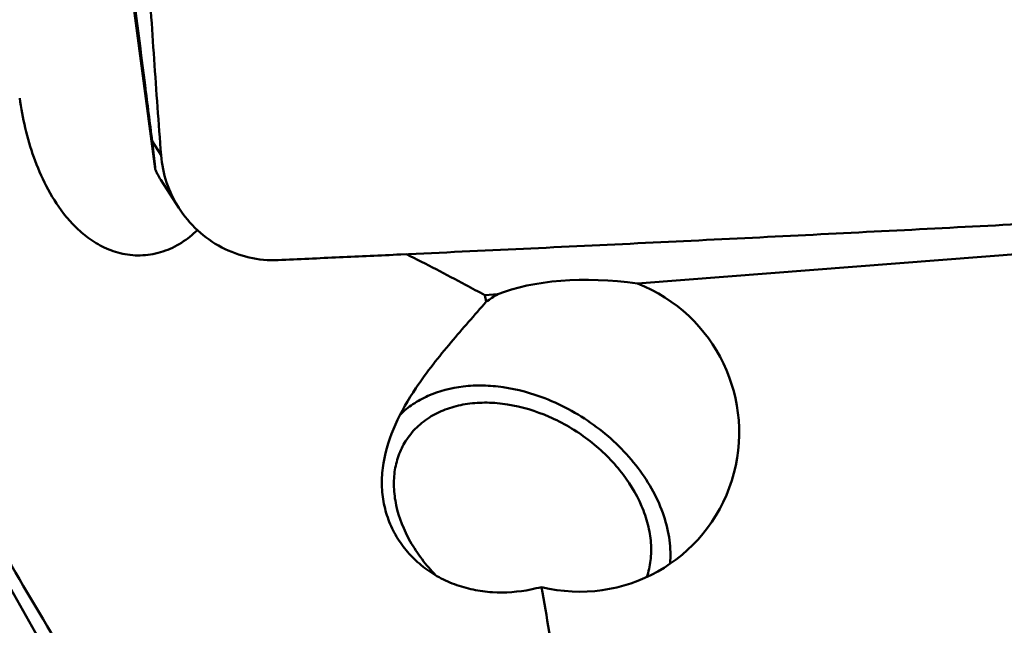
# Model space of a CAD drawing. Units: millimetres. Extents: x -102 to 104, y -21 to 80.
# Drawn here: x 27 to 34, y 7 to 11 of the extents above; entities that cross this region are included whole.
import ezdxf

# ---------------------------------------------------------------- set-up
doc = ezdxf.new("R2010")
doc.units = ezdxf.units.MM
doc.layers.add('1', color=4, linetype='Continuous', lineweight=50)
doc.layers.add('2', color=7, linetype='Continuous', lineweight=25)
doc.styles.add('simplex', font='txt.shx', dxfattribs={"height": 3.5})
doc.dimstyles.new('コピー - ISO-25', dxfattribs={"dimscale": 0, "dimtxt": 3.5, "dimasz": 3.5, "dimexe": 1.5, "dimexo": 0, "dimgap": 2.3, "dimtad": 1, "dimdec": 8, "dimdsep": 46, "dimtxsty": 'simplex', "dimcen": 0.09, "dimclrd": 256, "dimclre": 256, "dimclrt": 256, "dimadec": 0, "dimazin": 0, "dimtfac": 1, "dimtofl": 0, "dimtmove": 0, "dimatfit": 3, "dimfxl": 1, "dimtolj": 1, "dimlwd": -1, "dimlwe": -1, "dimarcsym": 0})

# ---------------------------------------------------------------- blocks, each defined once
blk = doc.blocks.new('*D31')
at = {"layer": '2'}
for p, q in [((15.8, 5.9171), (15.8, 41.5)), ((50.8, 19.05), (50.8, 41.5)), ((19.3, 40), (47.3, 40)), ((50.8, 40), (104.4, 40))]:
    blk.add_line(p, q, dxfattribs=at)
at = {"layer": '2', "lineweight": 0}
for points in [[(19.3, 40.5833), (19.3, 39.4167), (15.8, 40)], [(47.3, 39.4167), (47.3, 40.5833), (50.8, 40)]]:
    blk.add_solid(points, dxfattribs=at)
at = {"layer": 'Defpoints', "color": 0, "lineweight": 0}
for p in [(50.8, 40), (50.8, 19.05), (15.8, 5.9171)]:
    blk.add_point(p, dxfattribs=at)
at = {"layer": '2', "insert": (79.35, 44.05), "char_height": 3.5, "attachment_point": 5, "style": 'simplex'}
blk.add_mtext('\\A1;35 [1.378"](MAX)', dxfattribs=at)

msp = doc.modelspace()

# ---------------------------------------------------------------- linework, layer by layer
at = {"layer": '1'}
for p, q in [((27.87035097, 11.94170247), (28.10428889, 10.18620753)), ((28.14677936, 10.28466994), (28.08247473, 10.38523695)), ((28.10428231, 10.18625688), (28.10424046, 10.18673092)), ((28.14464427, 10.10895349), (28.27338704, 9.90761067)), ((35.8611072, 9.69795217), (31.56683927, 9.36459961)), ((30.5641655, 9.28676472), (30.47167719, 9.2795851)), ((30.48194041, 9.23357081), (30.47167719, 9.2795851))]:
    msp.add_line(p, q, dxfattribs=at)
for centre, major_axis, ratio, start_param, end_param in [((31.49591663, 8.81565875), (1.23834653, -0.17070502), 0.4427697588, 1.5745592884, 2.4813585063), ((31.14978199, 8.2981133), (0.94986118, -0.64827831), 0.9955450362, 5.070809089, 8.079117407), ((31.14978199, 8.2981133), (0.94986118, -0.64827831), 0.9955450362, 2.7027313177, 2.7882390834)]:
    msp.add_ellipse(centre, major_axis=major_axis, ratio=ratio, start_param=start_param, end_param=end_param, dxfattribs=at)
for points, knots in [([(28.08247473, 10.38523695), (28.06552712, 10.51921106), (28.00069075, 11.03119438), (27.93559488, 11.54314483), (27.88740148, 11.92111531)], [0, 0, 0, 0, 0.2616722018, 1, 1, 1, 1]), ([(28.05260103, 11.66275716), (28.06632059, 11.4329727), (28.08840314, 11.08836358), (28.12072245, 10.62905937), (28.13802322, 10.39946457), (28.14677936, 10.28466994)], [0, 0, 0, 0, 0.499944273, 0.7499599834, 1, 1, 1, 1]), ([(28.40735724, 9.74734794), (28.37270628, 9.71324647), (28.29583641, 9.65156022), (28.16214837, 9.58760215), (28.01658447, 9.55964241), (27.87136081, 9.5712303), (27.73842683, 9.61709799), (27.62365045, 9.68684836), (27.52712798, 9.77120981), (27.42106359, 9.89297163), (27.31846377, 10.05841835), (27.22961458, 10.26665575), (27.1675089, 10.47867818), (27.14108182, 10.62224897), (27.13150097, 10.69416726)], [0, 0, 0, 0, 0.0728091955, 0.1462904423, 0.2198196551, 0.2921462639, 0.3619079927, 0.4284898943, 0.4920621329, 0.5531476779, 0.6697712557, 0.7817962204, 0.8913427872, 1, 1, 1, 1]), ([(28.10424046, 10.18673092), (28.10375638, 10.1979694), (28.09769727, 10.26430052), (28.08941776, 10.33035096), (28.08247473, 10.38523695)], [0, 0, 0, 0, 0.16897262, 1, 1, 1, 1]), ([(28.14677935, 10.28466995), (28.15184758, 10.21822461), (28.17888351, 10.08581564), (28.23731473, 9.96401552), (28.27338279, 9.90760791)], [0, 0, 0, 0, 0.4988218333, 1, 1, 1, 1]), ([(28.14464481, 10.10895342), (28.13694876, 10.12098789), (28.12520974, 10.14054681), (28.11257869, 10.16467124), (28.10669767, 10.17825484), (28.10454598, 10.18426862), (28.10428859, 10.18620799)], [0, 0, 0, 0, 0.4903888102, 0.7830243184, 0.9328388833, 1, 1, 1, 1]), ([(28.27338279, 9.90760791), (28.31145465, 9.84806652), (28.40329109, 9.73847367), (28.57762266, 9.61536055), (28.7765728, 9.54158091), (28.91734821, 9.52894598), (28.9866707, 9.53203637)], [0, 0, 0, 0, 0.2519331095, 0.5031192978, 0.7526349776, 1, 1, 1, 1]), ([(28.9866707, 9.53203637), (29.13369228, 9.53859057), (29.42759064, 9.55197571), (30.01482661, 9.57880333), (31.03974983, 9.62654852), (32.20892545, 9.68296548), (33.37494728, 9.74161444), (34.24541465, 9.78671985), (34.96872279, 9.82549606), (35.47367097, 9.85330106), (35.76131443, 9.86948457), (35.90494178, 9.87751283), (35.97669991, 9.88166832)], [0, 0, 0, 0, 0.0630825902, 0.1261084835, 0.2519780383, 0.50288669, 0.6278517505, 0.7524186318, 0.8765081886, 0.938338874, 0.969189735, 1, 1, 1, 1]), ([(25.52726098, 9.80382987), (25.75648859, 9.43345043), (26.2135849, 8.67415626), (27.12358651, 7.09225551), (28.25186018, 5.01475282), (29.58870458, 2.43531864), (30.477806, 0.68126503), (30.92657148, -0.2034493)], [0, 0, 0, 0, 0.1148853567, 0.2337338913, 0.4813220496, 0.7383487589, 1, 1, 1, 1]), ([(32.94348532, -3.39714361), (32.32193531, -2.25437021), (31.40399369, -0.52944047), (30.18202077, 1.76658927), (29.26448566, 3.47103672), (28.3469702, 5.13652632), (27.42962438, 6.74466907), (26.51217636, 8.27733997), (25.88499863, 9.26214462), (25.56973908, 9.73755819)], [0, 0, 0, 0, 0.258997755, 0.3890194036, 0.5178422367, 0.6443887338, 0.7675916386, 0.8864266998, 1, 1, 1, 1]), ([(30.47167719, 9.2795851), (30.42589508, 9.30471502), (30.23982862, 9.40559561), (30.0517614, 9.50277574), (29.9091655, 9.57407322)], [0, 0, 0, 0, 0.246751716, 1, 1, 1, 1]), ([(29.97681271, 8.61288794), (30.01568858, 8.67101531), (30.0975364, 8.78258522), (30.266788, 8.98904446), (30.39766552, 9.13631627), (30.48194041, 9.23357081)], [0, 0, 0, 0, 0.261988007, 0.5178737532, 1, 1, 1, 1]), ([(30.90229388, 8.53983669), (30.80639327, 8.57689183), (30.65833684, 8.61727327), (30.45985091, 8.63441442), (30.27620649, 8.62679038), (30.10261472, 8.58296459), (29.95441315, 8.50109487), (29.89128667, 8.44936031), (29.86303072, 8.42122173)], [0, 0, 0, 0, 0.2798749584, 0.4132056395, 0.5410890337, 0.779379952, 0.8914451327, 1, 1, 1, 1]), ([(30.80290108, 7.16768085), (30.71206644, 7.14973987), (30.57132479, 7.13874824), (30.38681714, 7.16308909), (30.25249397, 7.20173211), (30.12652503, 7.2606523), (30.01263651, 7.3387321), (29.9142982, 7.43409392), (29.83452503, 7.54435246), (29.77584371, 7.666806), (29.74016238, 7.79848328), (29.72849897, 7.93617161), (29.74473713, 8.12538954), (29.82170096, 8.35946337), (29.92130488, 8.52989239), (29.97681271, 8.61288794)], [0, 0, 0, 0, 0.1239431488, 0.1862601407, 0.2484369899, 0.3102774489, 0.3716293456, 0.4324275057, 0.4927484659, 0.5528557836, 0.6132047394, 0.6743678107, 0.7368699738, 0.8663420057, 1, 1, 1, 1]), ([(30.10164353, 8.41879443), (30.13846323, 8.43944139), (30.21860466, 8.47404694), (30.34937444, 8.50379462), (30.4901515, 8.51211562), (30.68966862, 8.49418555), (30.9418903, 8.41753823), (31.21794942, 8.25490257), (31.4469241, 8.03590047), (31.58293003, 7.81815923), (31.64562793, 7.63660839), (31.66800425, 7.50432499), (31.6659643, 7.37651038), (31.6478252, 7.2951189), (31.634723, 7.25685067)], [0, 0, 0, 0, 0.0545185737, 0.111904772, 0.1723923889, 0.2358801655, 0.369844562, 0.5088383367, 0.6461103264, 0.7753898995, 0.8358698094, 0.8932485786, 0.9477603258, 1, 1, 1, 1]), ([(31.80187727, 7.35170818), (31.80674575, 7.40786421), (31.80310605, 7.52512165), (31.7609807, 7.70086526), (31.68396305, 7.87569802), (31.53630469, 8.10303304), (31.28371854, 8.34967549), (31.034447, 8.48877391), (30.90229388, 8.53983669)], [0, 0, 0, 0, 0.106751629, 0.2201113941, 0.3403351783, 0.4667690445, 0.7316844116, 1, 1, 1, 1]), ([(29.91106271, 8.24475808), (29.93482498, 8.28028718), (29.99208596, 8.346592), (30.0633606, 8.39732695), (30.10164353, 8.41879443)], [0, 0, 0, 0, 0.4933732917, 1, 1, 1, 1]), ([(30.11999822, 7.2688051), (30.04926206, 7.34175408), (29.92904979, 7.49824389), (29.83823596, 7.72300947), (29.81507105, 7.90050251), (29.82205203, 8.02548006), (29.85302001, 8.14209462), (29.88947913, 8.21248652), (29.91106271, 8.24475808)], [0, 0, 0, 0, 0.2836295599, 0.5444951731, 0.6655907212, 0.7808401107, 0.8916313635, 1, 1, 1, 1]), ([(32.45672455, 2.2412721), (32.38632589, 2.32858586), (32.24906534, 2.50571512), (32.05784655, 2.7815026), (31.88653996, 3.06866942), (31.73892006, 3.36697435), (31.61520165, 3.67411056), (31.51189683, 3.98701895), (31.42412983, 4.30330925), (31.32219676, 4.72724499), (31.21415596, 5.26030457), (31.09874474, 5.90172799), (30.98899961, 6.54358487), (30.91586252, 6.97138466), (30.87861159, 7.18516348)], [0, 0, 0, 0, 0.0639682919, 0.1277555912, 0.1912862677, 0.2544991626, 0.3173817573, 0.3799738953, 0.442339025, 0.504538371, 0.6286163003, 0.7524707705, 0.8762372195, 1, 1, 1, 1])]:
    msp.add_open_spline(points, degree=3, knots=knots, dxfattribs=at)
msp.add_open_spline([(30.87861159, 7.18516348), (30.85356969, 7.17854825), (30.82831112, 7.17269965), (30.80290108, 7.16768085)], degree=3, dxfattribs=at)

# ---------------------------------------------------------------- dimensions: what is measured, and where the dimension line sits
at = {"layer": '2'}
dim = msp.add_linear_dim(base=(50.8, 40), p1=(15.8, 5.9171134405), p2=(50.8, 19.0499999989), text='<>(MAX)', dimstyle='コピー - ISO-25', override={"dimscale": 1}, dxfattribs=at)
dim.commit()
dim.dimension.update_dxf_attribs({"geometry": '*D31', "text_midpoint": (79.35, 44.05)})

doc.saveas('drawing.dxf')
